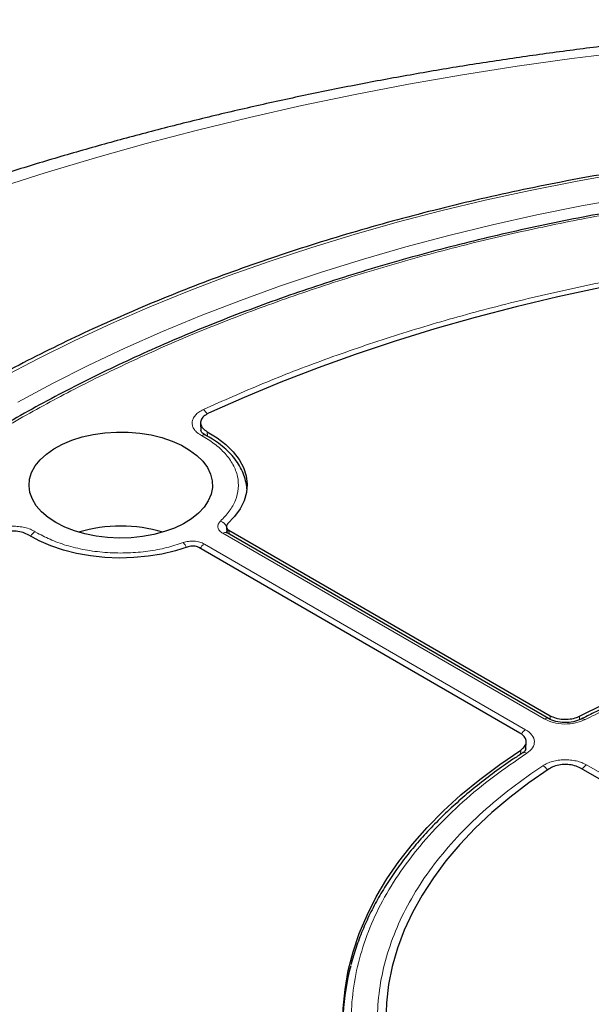
# Model space of a CAD drawing. Units: millimetres. Extents: x 0 to 420, y 0 to 297.
# Drawn here: x 274 to 293, y 202 to 235 of the extents above; entities that cross this region are included whole.
import ezdxf

# ---------------------------------------------------------------- set-up
doc = ezdxf.new("R2010")
doc.units = ezdxf.units.MM

msp = doc.modelspace()

# ---------------------------------------------------------------- linework, layer by layer
at = {"color": 7, "linetype": 'Continuous', "lineweight": 25}
for p, q in [((279.5718, 221.8423), (279.5875, 221.5972)), ((280.4364, 218.3868), (280.4473, 218.1839)), ((291.2176, 211.9708), (280.4626, 218.1795)), ((280.5201, 218.2754), (291.2767, 212.0658)), ((290.2665, 211.4827), (279.5102, 217.6922)), ((290.4644, 210.9667), (290.4766, 211.1764)), ((290.4615, 210.9174), (290.4629, 210.9412)), ((303.4028, 203.8992), (292.2902, 210.3144))]:
    msp.add_line(p, q, dxfattribs=at)
at = {"color": 8, "linetype": 'Continuous', "lineweight": 18}
for p, q in [((279.7983, 221.559), (279.8072, 221.4112)), ((274.1172, 218.1728), (274.0375, 218.2202)), ((291.0747, 211.9566), (280.3198, 218.1653)), ((280.5201, 218.2754), (280.5274, 218.1421)), ((279.6998, 217.8074), (290.4548, 211.5987)), ((291.2769, 211.9475), (291.2767, 212.0658)), ((292.2557, 212.0492), (292.2558, 211.9339)), ((290.2871, 210.7756), (290.2953, 210.9175)), ((290.4619, 210.9807), (290.4546, 210.9548)), ((292.4921, 210.4226), (303.591, 204.0153))]:
    msp.add_line(p, q, dxfattribs=at)
at = {"color": 8, "linetype": 'Continuous', "lineweight": 18, "flags": 128}
for points in [[(293.8472, 234.2715), (292.0017, 234.0415), (290.1675, 233.7834), (288.3458, 233.4971), (286.538, 233.1831), (284.7452, 232.8414), (282.9688, 232.4723), (281.21, 232.0761), (279.47, 231.6531), (277.7502, 231.2036), (276.0516, 230.7278), (274.3755, 230.2261), (272.7231, 229.6989)], [(293.6577, 230.205), (292.1234, 229.9326), (290.6047, 229.6324), (289.1031, 229.3048), (287.62, 228.9502), (286.157, 228.5689), (284.7155, 228.1612), (283.2968, 227.7276), (281.9024, 227.2684), (280.5338, 226.7842), (279.1921, 226.2755), (277.8788, 225.7426), (276.5951, 225.1862), (275.3423, 224.6068), (274.1217, 224.005), (272.9344, 223.3813)], [(293.8406, 229.3886), (292.3262, 229.1152), (290.8276, 228.814), (289.3465, 228.4853), (287.8843, 228.1295), (286.4425, 227.7469), (285.0227, 227.338), (283.6261, 226.903), (282.2544, 226.4426), (280.9088, 225.9571), (279.5907, 225.4471), (278.3016, 224.913), (277.0426, 224.3554), (275.8151, 223.7749), (274.6203, 223.1721), (273.4595, 222.5475)]]:
    msp.add_lwpolyline(points, dxfattribs=at)
at = {"color": 7, "linetype": 'Continuous', "lineweight": 25, "flags": 128}
for points in [[(292.9445, 226.3763), (291.5336, 226.0736), (290.141, 225.7438), (288.7683, 225.3873), (287.417, 225.0045), (286.0887, 224.5958), (284.7847, 224.1618), (283.5067, 223.7027), (282.256, 223.2193), (281.0339, 222.712), (279.842, 222.1814)], [(274.7302, 218.5267), (274.4703, 218.6973), (274.2503, 218.8857), (274.0739, 219.0888), (273.9439, 219.3033), (273.8625, 219.5255), (273.831, 219.752), (273.8499, 219.979), (273.9189, 220.2026), (274.037, 220.4194), (274.202, 220.6257), (274.4114, 220.818), (274.6617, 220.9934), (274.9488, 221.1488), (275.2679, 221.2818), (275.6139, 221.3901), (275.981, 221.4719), (276.3633, 221.5261), (276.7544, 221.5515), (277.1479, 221.5478), (277.5374, 221.5152), (277.9165, 221.454), (278.2789, 221.3654), (278.6186, 221.2508), (278.9302, 221.112), (279.2085, 220.9513), (279.449, 220.7714), (279.6476, 220.5753), (279.8011, 220.3661), (279.907, 220.1472), (279.9636, 219.9224), (279.9699, 219.6952), (279.9258, 219.4694), (279.8321, 219.2488), (279.6903, 219.0368), (279.5027, 218.8371), (279.2724, 218.6529), (279.0031, 218.4871), (278.6994, 218.3426), (278.3661, 218.2218), (278.0089, 218.1265), (277.6334, 218.0583), (277.2459, 218.0185), (276.8528, 218.0076), (276.4605, 218.0258), (276.0754, 218.0728), (275.7039, 218.1478), (275.3521, 218.2497), (275.0258, 218.3766), (274.7302, 218.5267)], [(279.7983, 221.559), (280.1323, 221.3557), (280.4237, 221.1316), (280.6688, 220.8898), (280.8642, 220.6333), (281.0073, 220.3655), (281.0964, 220.0901), (281.1303, 219.8106), (281.1084, 219.5306), (281.0311, 219.254), (280.8994, 218.9843), (280.715, 218.7251), (280.4804, 218.4798)], [(279.1561, 217.7151), (278.7311, 217.5795), (278.2821, 217.473), (277.8149, 217.3969), (277.3356, 217.3522), (276.8506, 217.3395), (276.3663, 217.359), (275.889, 217.4104), (275.4251, 217.4931), (274.9807, 217.6059), (274.5616, 217.7473), (274.1734, 217.9156), (273.8211, 218.1084)], [(292.2557, 212.0492), (293.0911, 212.4581), (293.9586, 212.8442), (294.8562, 213.2067), (295.782, 213.5446), (296.734, 213.8574), (297.7101, 214.1443), (298.7083, 214.4047), (299.7264, 214.6381), (300.7621, 214.8439), (301.8133, 215.0217), (302.8776, 215.1711), (303.9529, 215.2918), (305.0366, 215.3835), (306.1266, 215.4461), (307.2205, 215.4794), (308.3158, 215.4833), (309.4103, 215.4578), (310.5016, 215.403), (311.5872, 215.319), (312.665, 215.206)], [(284.8261, 199.1349), (284.6303, 199.7571), (284.4848, 200.3839), (284.3898, 201.0139), (284.3457, 201.6458), (284.3525, 202.2781), (284.4102, 202.9097), (284.5186, 203.5389), (284.6775, 204.1646), (284.8867, 204.7854), (285.1455, 205.3998), (285.4536, 206.0067), (285.8101, 206.6046), (286.2144, 207.1924), (286.6656, 207.7686), (287.1626, 208.3322), (287.7045, 208.8818), (288.29, 209.4162), (288.9179, 209.9344), (289.5868, 210.4352), (290.2953, 210.9175)], [(291.2481, 210.2944), (290.5664, 209.8221), (289.9249, 209.3314), (289.3249, 208.8235), (288.7679, 208.2996), (288.2552, 207.7608), (287.788, 207.2083), (287.3674, 206.6436), (286.9942, 206.0678), (286.6694, 205.4823), (286.3938, 204.8885), (286.168, 204.2878), (285.9924, 203.6814), (285.8675, 203.0709), (285.7937, 202.4576), (285.7709, 201.843), (285.7994, 201.2285), (285.8791, 200.6155), (286.0097, 200.0054), (286.191, 199.3996)]]:
    msp.add_lwpolyline(points, dxfattribs=at)
at = {"color": 8, "linetype": 'Continuous', "lineweight": 18}
for centre, radius, start, end in [((279.394, 221.9594), 0.4402, 25.43603, 51.64759), ((279.6887, 221.3237), 0.1387, 68.10875, 127.20157), ((280.0985, 218.2093), 0.3906, 27.76992, 68.81247), ((274.247, 217.8655), 0.4119, 120.57421, 150.53936), ((280.4027, 218.0556), 0.1375, 64.19874, 127.11172), ((278.6598, 217.5227), 0.4695, 21.39526, 44.82851), ((279.916, 217.46), 0.4092, 121.88956, 150.25656), ((291.1575, 211.8474), 0.1371, 63.49191, 127.1816), ((292.362, 211.8316), 0.1312, 50.74552, 111.68717), ((290.6799, 211.2425), 0.4214, 122.2933, 150.37435), ((290.4122, 210.6821), 0.1506, 56.50299, 118.22165), ((292.7083, 210.0752), 0.4092, 121.88956, 150.25656), ((290.8359, 210.0355), 0.4094, 31.86591, 61.22542)]:
    msp.add_arc(centre, radius, start, end, dxfattribs=at)
at = {"color": 7, "linetype": 'Continuous', "lineweight": 25}
for centre, radius, start, end in [((276.902, 213.3443), 5.0622, 73.80892, 106.19108), ((292.4167, 201.6316), 8.0849, 165.1458, 176.67009)]:
    msp.add_arc(centre, radius, start, end, dxfattribs=at)
for points, knots in [([(368.766, 216.5945), (368.7434, 216.6138), (368.3586, 216.9423), (367.5874, 217.5675), (366.4374, 218.4622), (365.2497, 219.3367), (364.0276, 220.1921), (362.7713, 221.0275), (361.4818, 221.8424), (360.1602, 222.6365), (358.8073, 223.4094), (357.4241, 224.1605), (356.0115, 224.8896), (354.5706, 225.5963), (353.1021, 226.2803), (351.6072, 226.9413), (350.0866, 227.579), (348.5414, 228.1931), (346.9726, 228.7833), (345.381, 229.3494), (343.7677, 229.8912), (342.1336, 230.4085), (340.4796, 230.901), (338.8069, 231.3684), (337.1163, 231.8107), (335.4089, 232.2277), (333.6856, 232.6191), (331.9474, 232.9848), (330.1954, 233.3246), (328.4306, 233.6385), (326.654, 233.9262), (324.8666, 234.1877), (323.0695, 234.4228), (321.2636, 234.6314), (319.4501, 234.8135), (317.63, 234.9689), (315.8043, 235.0977), (313.974, 235.1997), (312.1403, 235.2749), (310.3042, 235.3232), (308.4667, 235.3447), (306.6288, 235.3394), (304.7918, 235.3072), (302.9565, 235.2481), (301.1242, 235.1623), (299.2957, 235.0496), (297.4722, 234.9102), (295.6548, 234.7442), (293.8444, 234.5516), (292.0421, 234.3324), (290.2489, 234.0869), (288.4659, 233.815), (286.6941, 233.5169), (284.9346, 233.1928), (283.1882, 232.8427), (281.4561, 232.4668), (279.7393, 232.0653), (278.0386, 231.6384), (276.3552, 231.1861), (274.69, 230.7088), (273.044, 230.2065), (271.4181, 229.6795), (269.8133, 229.1281), (268.2305, 228.5523), (266.6708, 227.9525), (265.135, 227.329), (263.624, 226.6818), (262.1389, 226.0114), (260.6805, 225.318), (259.2498, 224.6019), (257.8476, 223.8633), (256.4749, 223.1026), (255.1327, 222.3202), (253.8217, 221.5163), (252.543, 220.6914), (251.2976, 219.8458), (250.0859, 218.9803), (248.9105, 218.0942), (247.9021, 217.2989), (247.3, 216.7915), (247.0644, 216.593)], [0, 0, 0, 0, 0.0008127, 0.0138606, 0.026916, 0.0399837, 0.0530608, 0.0661447, 0.0792333, 0.0923244, 0.1054161, 0.1185067, 0.1315949, 0.1446798, 0.1577606, 0.1708366, 0.1839074, 0.1969726, 0.2100319, 0.2230852, 0.2361325, 0.2491737, 0.2622089, 0.2752382, 0.2882619, 0.3012801, 0.314293, 0.3273009, 0.3403042, 0.353303, 0.3662978, 0.3792888, 0.3922764, 0.405261, 0.4182428, 0.4312222, 0.4441997, 0.4571756, 0.4701501, 0.4831238, 0.496097, 0.5090699, 0.5220431, 0.5350168, 0.5479912, 0.5609669, 0.5739442, 0.5869234, 0.5999049, 0.6128891, 0.6258764, 0.6388671, 0.6518615, 0.6648601, 0.6778631, 0.6908709, 0.7038839, 0.7169023, 0.7299264, 0.7429565, 0.7559929, 0.7690357, 0.782085, 0.7951411, 0.808204, 0.8212737, 0.8343501, 0.8474331, 0.8605223, 0.8736173, 0.8867178, 0.8998228, 0.9129317, 0.9260433, 0.9391563, 0.9522687, 0.9653785, 0.9784837, 0.9915818, 1, 1, 1, 1]), ([(358.8655, 205.7425), (358.8468, 205.8253), (358.7622, 206.201), (358.5668, 206.8657), (358.2782, 207.7354), (357.9419, 208.5995), (357.5626, 209.4576), (357.1393, 210.3089), (356.6728, 211.1525), (356.1633, 211.9878), (355.6113, 212.8139), (355.0173, 213.6302), (354.3818, 214.4358), (353.7054, 215.2301), (352.9886, 216.0123), (352.2321, 216.7818), (351.4367, 217.5378), (350.6029, 218.2797), (349.7316, 219.0067), (348.8236, 219.7184), (347.8797, 220.4139), (346.9007, 221.0928), (345.8875, 221.7545), (344.841, 222.3983), (343.7621, 223.0237), (342.6518, 223.6302), (341.5112, 224.2172), (340.3411, 224.7843), (339.1426, 225.331), (337.9168, 225.8567), (336.6647, 226.3611), (335.3875, 226.8437), (334.0863, 227.3041), (332.7622, 227.742), (331.4164, 228.1568), (330.0501, 228.5484), (328.6644, 228.9163), (327.2605, 229.2603), (325.8398, 229.5799), (324.4034, 229.8751), (322.9525, 230.1455), (321.4886, 230.3909), (320.0128, 230.611), (318.5264, 230.8057), (317.0307, 230.9749), (315.5271, 231.1183), (314.0168, 231.2359), (312.5012, 231.3276), (310.9816, 231.3932), (309.4593, 231.4328), (307.9357, 231.4462), (306.412, 231.4335), (304.8897, 231.3947), (303.3699, 231.3298), (301.8542, 231.2389), (300.3438, 231.1221), (298.84, 230.9794), (297.3441, 230.811), (295.8574, 230.617), (294.3813, 230.3976), (292.917, 230.1529), (291.4658, 229.8833), (290.029, 229.5888), (288.6078, 229.2699), (287.2035, 228.9266), (285.8173, 228.5594), (284.4504, 228.1685), (283.104, 227.7544), (281.7793, 227.3172), (280.4774, 226.8574), (279.1995, 226.3755), (277.9467, 225.8717), (276.7201, 225.3466), (275.5208, 224.8005), (274.3498, 224.234), (273.2085, 223.6473), (272.2968, 223.1513), (271.769, 222.8491), (271.603, 222.7541)], [0, 0, 0, 0, 0.0037651, 0.0170701, 0.0303814, 0.0436998, 0.0570256, 0.0703591, 0.0837003, 0.0970488, 0.1104043, 0.1237662, 0.1371339, 0.1505068, 0.1638842, 0.1772655, 0.1906499, 0.2040369, 0.2174261, 0.2308168, 0.2442086, 0.2576013, 0.2709944, 0.2843878, 0.2977811, 0.3111741, 0.3245668, 0.337959, 0.3513506, 0.3647415, 0.3781318, 0.3915215, 0.4049104, 0.4182986, 0.4316861, 0.445073, 0.4584592, 0.4718448, 0.4852299, 0.4986143, 0.5119983, 0.5253818, 0.5387649, 0.5521476, 0.5655299, 0.578912, 0.5922939, 0.6056755, 0.619057, 0.6324384, 0.6458197, 0.659201, 0.6725824, 0.6859638, 0.6993453, 0.712727, 0.7261089, 0.7394911, 0.7528736, 0.7662564, 0.7796397, 0.7930234, 0.8064075, 0.8197923, 0.8331775, 0.8465635, 0.85995, 0.8733373, 0.8867252, 0.900114, 0.9135035, 0.9268937, 0.9402848, 0.9536766, 0.9670692, 0.9804625, 0.9938565, 1, 1, 1, 1]), ([(307.9137, 230.1958), (307.4156, 230.1934), (306.7117, 230.19), (305.6673, 230.1674), (304.7666, 230.1397), (303.6922, 230.0933), (302.5633, 230.0298), (301.3814, 229.9469), (300.1636, 229.8438), (298.9199, 229.7198), (297.6581, 229.5744), (296.3843, 229.4073), (295.1032, 229.2182), (293.8188, 229.0072), (292.5343, 228.7742), (291.2528, 228.5191), (289.9767, 228.242), (288.7082, 227.9431), (287.4494, 227.6225), (286.2021, 227.2805), (284.9681, 226.9171), (283.749, 226.5328), (282.5463, 226.1277), (281.3614, 225.7022), (280.1957, 225.2567), (279.0505, 224.7913), (277.9269, 224.3066), (276.8262, 223.8029), (275.7495, 223.2805), (274.6978, 222.74), (273.6721, 222.1817), (272.6735, 221.606), (271.7029, 221.0135), (270.7612, 220.4045), (269.8492, 219.7796), (268.9678, 219.1392), (268.1177, 218.4838), (267.2998, 217.8138), (266.5148, 217.1298), (265.7633, 216.4322), (265.0461, 215.7215), (264.3638, 214.9983), (263.7169, 214.2629), (263.1062, 213.5159), (262.5322, 212.7578), (261.9955, 211.9889), (261.4967, 211.2099), (261.0362, 210.4212), (260.6147, 209.6232), (260.2326, 208.8164), (259.8906, 208.0012), (259.5891, 207.1782), (259.3288, 206.3479), (259.1103, 205.5106), (258.9334, 204.6669), (258.8018, 203.8173), (258.7221, 203.1185), (258.7028, 202.7027), (258.6967, 202.5724)], [0, 0, 0, 0, 0.0197504, 0.0279115, 0.0414413, 0.0555155, 0.07063, 0.0864153, 0.1027216, 0.1194296, 0.1364544, 0.1537332, 0.1712188, 0.1888747, 0.2066725, 0.2245897, 0.2426082, 0.2607131, 0.2788925, 0.297136, 0.3154353, 0.3337833, 0.3521739, 0.3706019, 0.389063, 0.4075534, 0.4260698, 0.4446096, 0.4631703, 0.4817501, 0.5003473, 0.5189606, 0.5375889, 0.5562315, 0.5748878, 0.5935576, 0.6122408, 0.6309376, 0.6496485, 0.6683743, 0.6871159, 0.7058746, 0.7246521, 0.74345, 0.7622707, 0.7811165, 0.7999904, 0.8188956, 0.8378356, 0.8568144, 0.8758361, 0.8949055, 0.9140275, 0.9332071, 0.9524498, 0.9717608, 0.9911454, 1, 1, 1, 1]), ([(279.842, 222.1814), (279.7841, 222.1489), (279.6684, 222.084), (279.5779, 221.9513), (279.565, 221.8116), (279.632, 221.6705), (279.7415, 221.5971), (279.7983, 221.559)], [0, 0, 0, 0, 0.1970205, 0.3940485, 0.590906, 0.7876613, 1, 1, 1, 1]), ([(279.7415, 221.4517), (279.694, 221.4806), (279.6016, 221.5368), (279.585, 221.5909), (279.5769, 221.6173)], [0, 0, 0, 0, 0.5145194, 1, 1, 1, 1]), ([(281.1187, 219.6485), (281.1185, 219.6712), (281.1175, 219.7862), (281.071, 219.9849), (280.9803, 220.2399), (280.8498, 220.4803), (280.6824, 220.7106), (280.4796, 220.9284), (280.2433, 221.1309), (279.9975, 221.3067), (279.8188, 221.4061), (279.7394, 221.4503)], [0, 0, 0, 0, 0.0320806, 0.1620654, 0.2829999, 0.4052084, 0.5285257, 0.6525294, 0.7767524, 0.9008151, 1, 1, 1, 1]), ([(280.4804, 218.4798), (280.466, 218.4631), (280.437, 218.4298), (280.4335, 218.3731), (280.4589, 218.3184), (280.4998, 218.2897), (280.5201, 218.2754)], [0, 0, 0, 0, 0.2504274, 0.5008599, 0.7511834, 1, 1, 1, 1]), ([(273.8211, 218.1084), (273.7603, 218.1391), (273.6388, 218.2004), (273.4025, 218.2418), (273.1602, 218.2379), (272.9221, 218.188), (272.8042, 218.119), (272.743, 218.0833)], [0, 0, 0, 0, 0.1970205, 0.3940485, 0.590906, 0.7876613, 1, 1, 1, 1]), ([(279.5102, 217.6922), (279.4852, 217.704), (279.4353, 217.7277), (279.3404, 217.7422), (279.2423, 217.7401), (279.1848, 217.7234), (279.1561, 217.7151)], [0, 0, 0, 0, 0.2503731, 0.5007514, 0.7510205, 1, 1, 1, 1]), ([(307.9137, 215.3784), (307.5532, 215.3758), (307.0494, 215.3722), (306.3086, 215.3479), (305.6823, 215.3192), (304.9376, 215.2714), (304.1589, 215.2066), (303.3475, 215.1224), (302.5158, 215.0182), (301.6714, 214.8935), (300.8203, 214.748), (299.9674, 214.5816), (299.1166, 214.3941), (298.2714, 214.1858), (297.4349, 213.9567), (296.6095, 213.7072), (295.7978, 213.4376), (295.0019, 213.1482), (294.2235, 212.8396), (293.4658, 212.5114), (292.8289, 212.2159), (292.4552, 212.023), (292.3177, 211.9521)], [0, 0, 0, 0, 0.06345623, 0.08867361, 0.13058773, 0.1740193, 0.22054466, 0.2690472, 0.31907756, 0.37027661, 0.42238892, 0.47522541, 0.52864367, 0.58253451, 0.63681287, 0.69141165, 0.74627733, 0.80136687, 0.85664549, 0.91208503, 0.96766279, 1, 1, 1, 1]), ([(291.2767, 212.0658), (291.3391, 212.0362), (291.4637, 211.9771), (291.702, 211.9401), (291.9444, 211.9481), (292.133, 211.9922), (292.2255, 212.0351), (292.2557, 212.0492)], [0, 0, 0, 0, 0.2231034, 0.4462129, 0.6691882, 0.8921182, 1, 1, 1, 1]), ([(292.3147, 211.9542), (292.2313, 211.9201), (292.0649, 211.852), (291.757, 211.8271), (291.4533, 211.8619), (291.2961, 211.9345), (291.2176, 211.9707)], [0, 0, 0, 0, 0.2510473, 0.5010898, 0.7507748, 1, 1, 1, 1]), ([(290.2953, 210.9175), (290.3427, 210.9552), (290.4376, 211.0305), (290.4877, 211.17), (290.4596, 211.3092), (290.3722, 211.4153), (290.2925, 211.4661), (290.2665, 211.4827)], [0, 0, 0, 0, 0.22309551, 0.44619714, 0.66916451, 0.89208655, 1, 1, 1, 1]), ([(290.3432, 210.812), (290.2372, 210.7439), (289.9171, 210.5384), (289.4141, 210.1788), (288.8335, 209.7349), (288.2849, 209.2759), (287.7675, 208.8033), (287.2827, 208.3176), (286.8314, 207.8195), (286.4145, 207.3094), (286.0328, 206.788), (285.6871, 206.2559), (285.3785, 205.7137), (285.107, 205.1619), (284.8764, 204.6009), (284.7105, 204.1276), (284.6376, 203.8399), (284.6133, 203.7438)], [0, 0, 0, 0, 0.0349789, 0.1055886, 0.176298, 0.2471076, 0.318021, 0.3890455, 0.460192, 0.5314754, 0.6029148, 0.6745345, 0.7463637, 0.8184381, 0.8907995, 0.9634967, 1, 1, 1, 1]), ([(290.4617, 210.9545), (290.4558, 210.9327), (290.4436, 210.888), (290.3748, 210.839), (290.3395, 210.8138)], [0, 0, 0, 0, 0.4864296, 1, 1, 1, 1]), ([(292.2902, 210.3144), (292.2278, 210.344), (292.1031, 210.4031), (291.8647, 210.4402), (291.6227, 210.4321), (291.4049, 210.3818), (291.2976, 210.322), (291.2481, 210.2944)], [0, 0, 0, 0, 0.2060621, 0.4121311, 0.6180443, 0.8238781, 1, 1, 1, 1])]:
    msp.add_open_spline(points, degree=3, knots=knots, dxfattribs=at)
at = {"color": 8, "linetype": 'Continuous', "lineweight": 18}
for points, knots in [([(342.5356, 221.8646), (341.9335, 222.202), (340.724, 222.8798), (338.779, 223.8354), (336.7235, 224.7495), (334.5458, 225.6129), (332.2538, 226.42), (329.8568, 227.1625), (327.4595, 227.808), (325.0922, 228.3593), (322.7602, 228.8253), (320.378, 229.2249), (317.9424, 229.5567), (315.4719, 229.8173), (312.9682, 230.005), (310.4466, 230.1182), (307.9137, 230.156), (305.3809, 230.1182), (302.8593, 230.005), (300.3556, 229.8173), (297.8851, 229.5567), (295.4495, 229.2249), (293.0673, 228.8253), (290.7353, 228.3593), (288.368, 227.808), (285.9707, 227.1625), (283.5737, 226.42), (281.2815, 225.613), (279.1043, 224.7493), (277.0473, 223.8361), (275.1075, 222.8774), (273.2766, 221.8734), (271.5373, 220.8164), (269.8767, 219.6966), (268.2947, 218.5091), (266.7987, 217.2522), (265.4007, 215.929), (264.1146, 214.5452), (262.9963, 213.1613), (262.0414, 211.7947), (261.2342, 210.4484), (260.542, 209.0732), (259.9672, 207.6672), (259.5159, 206.241), (259.1907, 204.7957), (258.9945, 203.34), (258.9291, 201.8778), (258.9945, 200.4156), (259.1907, 198.9599), (259.5159, 197.5145), (259.9672, 196.0884), (260.542, 194.6823), (261.2342, 193.3071), (262.0414, 191.9609), (262.9963, 190.5943), (264.1146, 189.2103), (265.4007, 187.8266), (266.7988, 186.5034), (268.2944, 185.2463), (269.8778, 184.0596), (271.5332, 182.9368), (272.7073, 182.2386), (273.2918, 181.891)], [0, 0, 0, 0, 0.0163651, 0.0328713, 0.0497846, 0.066957, 0.0843728, 0.1021273, 0.119989, 0.1359429, 0.1518973, 0.1681033, 0.1843097, 0.2006882, 0.2170672, 0.2335334, 0.25, 0.2664661, 0.2829328, 0.2993113, 0.3156902, 0.3318962, 0.3481027, 0.3640566, 0.380011, 0.3978722, 0.4156269, 0.4330427, 0.450215, 0.4671284, 0.4836345, 0.5, 0.516365, 0.5328713, 0.5497846, 0.566957, 0.5843728, 0.6021273, 0.619989, 0.6359429, 0.6518973, 0.6681033, 0.6843097, 0.7006882, 0.7170672, 0.7335334, 0.75, 0.7664661, 0.7829328, 0.7993113, 0.8156902, 0.8318962, 0.8481027, 0.8640566, 0.880011, 0.8978722, 0.9156269, 0.9330427, 0.950215, 0.9671284, 0.9836347, 1, 1, 1, 1]), ([(279.6672, 222.3046), (280.3262, 222.5986), (281.6443, 223.1864), (283.738, 223.9918), (285.9139, 224.7382), (288.185, 225.4185), (290.5288, 226.0268), (292.9446, 226.5602), (295.4146, 227.0143), (297.9312, 227.3864), (300.4805, 227.675), (303.0487, 227.878), (305.6271, 227.9959), (308.1962, 228.0284), (310.7534, 227.9777), (313.2738, 227.8438), (315.7639, 227.6363), (317.3917, 227.4326), (318.2057, 227.3308)], [0, 0, 0, 0, 0.061102, 0.1222049, 0.1844889, 0.2467746, 0.3098725, 0.3729723, 0.4364852, 0.5, 0.5635129, 0.6270277, 0.6901257, 0.7532254, 0.8155094, 0.8777951, 0.9388971, 1, 1, 1, 1]), ([(279.6048, 221.4341), (279.5561, 221.4641), (279.4585, 221.5243), (279.3584, 221.6346), (279.2984, 221.7537), (279.2843, 221.8776), (279.316, 222.0005), (279.3927, 222.1164), (279.5082, 222.2216), (279.6143, 222.277), (279.6672, 222.3046)], [0, 0, 0, 0, 0.1247575, 0.2499493, 0.3746364, 0.4998829, 0.6250203, 0.7497532, 0.875077, 1, 1, 1, 1]), ([(273.2918, 181.891), (273.8939, 181.5535), (275.1034, 180.8757), (277.0484, 179.9201), (279.104, 179.006), (281.2816, 178.1427), (283.5736, 177.3355), (285.9706, 176.5931), (288.368, 175.9475), (290.7352, 175.3963), (293.0673, 174.9303), (295.4495, 174.5307), (297.885, 174.1988), (300.3555, 173.9383), (302.8592, 173.7506), (305.3808, 173.6373), (307.9137, 173.5996), (310.4466, 173.6373), (312.9682, 173.7506), (315.4719, 173.9383), (317.9423, 174.1988), (320.3779, 174.5307), (322.7601, 174.9303), (325.0922, 175.3962), (327.4594, 175.9475), (329.8568, 176.5931), (332.2537, 177.3355), (334.5459, 178.1426), (336.7231, 179.0062), (338.7801, 179.9194), (340.7199, 180.8781), (342.5508, 181.8822), (344.2901, 182.9392), (345.9508, 184.0589), (347.5327, 185.2464), (349.0287, 186.5033), (350.4267, 187.8266), (351.7128, 189.2103), (352.8311, 190.5942), (353.786, 191.9609), (354.5932, 193.3071), (355.2854, 194.6823), (355.8602, 196.0883), (356.3116, 197.5145), (356.6367, 198.9599), (356.8329, 200.4156), (356.8983, 201.8778), (356.8329, 203.34), (356.6367, 204.7956), (356.3116, 206.241), (355.8602, 207.6672), (355.2854, 209.0732), (354.5932, 210.4484), (353.786, 211.7947), (352.8311, 213.1613), (351.7128, 214.5452), (350.4267, 215.929), (349.0286, 217.2522), (347.533, 218.5093), (345.9497, 219.6959), (344.2943, 220.8188), (343.1202, 221.517), (342.5356, 221.8646)], [0, 0, 0, 0, 0.0163651, 0.0328713, 0.0497846, 0.066957, 0.0843728, 0.1021273, 0.119989, 0.1359429, 0.1518973, 0.1681033, 0.1843097, 0.2006882, 0.2170672, 0.2335334, 0.25, 0.2664661, 0.2829328, 0.2993113, 0.3156902, 0.3318962, 0.3481027, 0.3640566, 0.380011, 0.3978722, 0.4156269, 0.4330427, 0.450215, 0.4671284, 0.4836345, 0.5, 0.516365, 0.5328713, 0.5497846, 0.566957, 0.5843728, 0.6021273, 0.619989, 0.6359429, 0.6518973, 0.6681033, 0.6843097, 0.7006882, 0.7170672, 0.7335334, 0.75, 0.7664661, 0.7829328, 0.7993113, 0.8156902, 0.8318962, 0.8481027, 0.8640566, 0.880011, 0.8978722, 0.9156269, 0.9330427, 0.950215, 0.9671284, 0.9836347, 1, 1, 1, 1]), ([(279.5809, 221.6161), (279.5784, 221.6274), (279.5741, 221.6462), (279.5803, 221.6645), (279.5828, 221.6718)], [0, 0, 0, 0, 0.601405, 1, 1, 1, 1]), ([(280.2396, 218.5735), (280.3445, 218.6811), (280.5591, 218.9014), (280.7593, 219.2715), (280.8564, 219.666), (280.8291, 220.0709), (280.6787, 220.4666), (280.4126, 220.8342), (280.0572, 221.1633), (279.7534, 221.3452), (279.6048, 221.4341)], [0, 0, 0, 0, 0.1185165, 0.2424208, 0.3701966, 0.5, 0.6298034, 0.7575792, 0.8814835, 1, 1, 1, 1]), ([(272.5295, 218.1842), (272.5773, 218.2147), (272.6731, 218.2758), (272.8553, 218.3425), (273.0558, 218.3868), (273.2687, 218.4052), (273.4835, 218.3971), (273.6898, 218.3625), (273.881, 218.3047), (273.9854, 218.2483), (274.0375, 218.2202)], [0, 0, 0, 0, 0.1247575, 0.2499493, 0.3746364, 0.4998829, 0.6250203, 0.7497532, 0.875077, 1, 1, 1, 1]), ([(280.3198, 218.1653), (280.2789, 218.194), (280.1971, 218.2515), (280.1465, 218.3607), (280.1535, 218.4737), (280.2109, 218.5402), (280.2396, 218.5735)], [0, 0, 0, 0, 0.2500707, 0.5000483, 0.7500227, 1, 1, 1, 1]), ([(274.1172, 218.1728), (274.2723, 218.0911), (274.5894, 217.9243), (275.1559, 217.7312), (275.7838, 217.5884), (276.4562, 217.51), (277.1418, 217.4995), (277.8093, 217.5576), (278.4362, 217.6726), (278.8099, 217.7942), (278.9928, 217.8537)], [0, 0, 0, 0, 0.1187888, 0.2427462, 0.3704057, 0.5, 0.6295943, 0.7572538, 0.8812112, 1, 1, 1, 1]), ([(280.441, 218.1701), (280.4406, 218.1842), (280.4398, 218.2168), (280.4664, 218.2449), (280.4816, 218.2608)], [0, 0, 0, 0, 0.4313543, 1, 1, 1, 1]), ([(278.9928, 217.8537), (279.0504, 217.8703), (279.1657, 217.9034), (279.3614, 217.9074), (279.5506, 217.8782), (279.6501, 217.831), (279.6998, 217.8074)], [0, 0, 0, 0, 0.2500707, 0.5000483, 0.7500227, 1, 1, 1, 1]), ([(312.6008, 215.051), (312.0235, 215.1119), (310.8628, 215.2343), (309.0886, 215.3212), (307.2892, 215.3349), (305.4764, 215.266), (303.6663, 215.1147), (301.8782, 214.8812), (300.1274, 214.5673), (298.4287, 214.1758), (296.7991, 213.7123), (295.2526, 213.181), (293.7913, 212.5937), (292.8922, 212.1526), (292.445, 211.9332)], [0, 0, 0, 0, 0.0813518, 0.1635665, 0.2465862, 0.3307519, 0.4152449, 0.5, 0.5847521, 0.6692451, 0.7534138, 0.8364305, 0.9186467, 1, 1, 1, 1]), ([(292.445, 211.9332), (292.3414, 211.8908), (292.1343, 211.8062), (291.7508, 211.7754), (291.3714, 211.8193), (291.1736, 211.9108), (291.0747, 211.9566)], [0, 0, 0, 0, 0.2504485, 0.5001912, 0.7500249, 1, 1, 1, 1]), ([(290.4548, 211.5987), (290.5342, 211.5415), (290.6928, 211.4272), (290.7687, 211.208), (290.7152, 210.9868), (290.5686, 210.8674), (290.4953, 210.8077)], [0, 0, 0, 0, 0.2504485, 0.5001912, 0.7500249, 1, 1, 1, 1]), ([(290.4953, 210.8077), (290.1153, 210.5495), (289.3513, 210.0305), (288.3339, 209.1869), (287.4135, 208.2941), (286.6106, 207.3534), (285.9325, 206.3728), (285.3888, 205.362), (284.9842, 204.3298), (284.7222, 203.2848), (284.6027, 202.2383), (284.6265, 201.1995), (284.777, 200.1753), (284.9891, 199.5052), (285.0946, 199.172)], [0, 0, 0, 0, 0.0813518, 0.1635665, 0.2465862, 0.3307519, 0.4152449, 0.5, 0.5847521, 0.6692451, 0.7534138, 0.8364305, 0.9186467, 1, 1, 1, 1]), ([(291.0329, 210.3943), (291.0809, 210.4224), (291.177, 210.4788), (291.3547, 210.5395), (291.5482, 210.5794), (291.752, 210.5953), (291.9572, 210.5872), (292.1548, 210.5548), (292.3389, 210.5012), (292.4411, 210.4488), (292.4921, 210.4226)], [0, 0, 0, 0, 0.1251598, 0.2504656, 0.3752274, 0.500158, 0.6253565, 0.749925, 0.875155, 1, 1, 1, 1]), ([(285.9182, 199.3748), (285.8225, 199.6907), (285.6301, 200.3258), (285.4978, 201.2954), (285.4835, 202.2781), (285.6024, 203.2675), (285.8537, 204.2551), (286.2373, 205.2308), (286.7501, 206.1864), (287.3879, 207.1143), (288.1418, 208.0054), (289.0053, 208.8523), (289.9597, 209.6539), (290.6764, 210.1483), (291.0329, 210.3943)], [0, 0, 0, 0, 0.0814192, 0.1636724, 0.2467037, 0.3308409, 0.415294, 0.5, 0.5847028, 0.6691559, 0.7532962, 0.8363245, 0.9185792, 1, 1, 1, 1])]:
    msp.add_open_spline(points, degree=3, knots=knots, dxfattribs=at)

doc.saveas('drawing.dxf')
